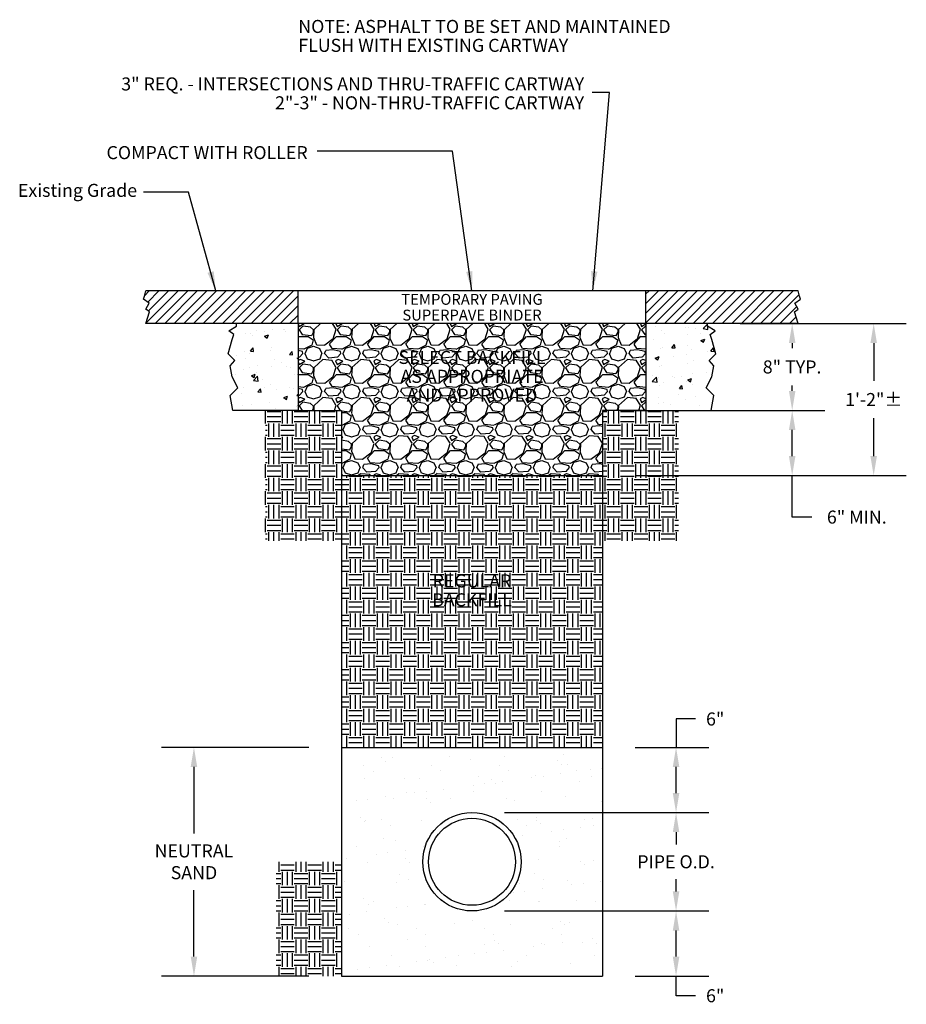
# Model space of a CAD drawing. Units: inches. Extents: x 1072 to 2241, y -54 to 788.
# Drawn here: x 1733 to 1815, y 623 to 713 of the extents above; entities that cross this region are included whole.
import ezdxf

# ---------------------------------------------------------------- set-up
doc = ezdxf.new("R2010")
doc.units = ezdxf.units.IN
doc.header["$MEASUREMENT"] = 0
doc.layers.add('Detail', color=3, linetype='Continuous')
doc.layers.add('NOTE', color=3, linetype='Continuous')
doc.styles.add('SL140Anno', font='simplex.shx', dxfattribs={"oblique": 15, "height": 0.14})
doc.styles.get("Standard").update_dxf_attribs({"font": 'arial.ttf'})
doc.styles.add('Style-ENGINEERING', font='ENGINEERING.shx')
doc.styles.add('TXT11', font='simplex.shx', dxfattribs={"oblique": 15, "height": 1})
doc.dimstyles.new('CrSecAno', dxfattribs={"dimscale": 8, "dimtxt": 0.14, "dimasz": 0.1, "dimexe": 0.1, "dimexo": 0.05, "dimgap": 0.05, "dimtad": 1, "dimtih": 1, "dimtoh": 1, "dimdec": 0, "dimlfac": 12, "dimzin": 3, "dimdsep": 46, "dimlunit": 3, "dimtxsty": 'SL140Anno', "dimcen": 0.05, "dimadec": 0, "dimazin": 0, "dimtfac": 1, "dimtdec": 0, "dimtofl": 0, "dimtmove": 0, "dimatfit": 3, "dimfxl": 1, "dimtolj": 1, "dimtzin": 0, "dimarcsym": 0})
doc.dimstyles.get("Standard").update_dxf_attribs({"dimtxt": 0.18, "dimasz": 0.18, "dimexe": 0.18, "dimexo": 0.0625, "dimgap": 0.09, "dimtad": 0, "dimtih": 1, "dimtoh": 1, "dimdec": 4, "dimzin": 0, "dimdsep": 46, "dimtxsty": 'Standard', "dimcen": 0.09, "dimadec": 0, "dimazin": 0, "dimtfac": 1, "dimtdec": 4, "dimtofl": 0, "dimtmove": 0, "dimatfit": 3, "dimfxl": 1, "dimtolj": 1, "dimtzin": 0, "dimarcsym": 0})

# ---------------------------------------------------------------- blocks, each defined once
blk = doc.blocks.new('*D22')
at = {"layer": 'Defpoints', "color": 0, "transparency": 16777216}
for p in [(1775.09, 631.235), (1793.856, 631.235), (1787.09, 625.235)]:
    blk.add_point(p, dxfattribs=at)
at = {"layer": 'NOTE', "color": 0, "lineweight": -2, "transparency": 16777216}
for p, q in [((1778.09, 631.235), (1796.856, 631.235)), ((1793.856, 627.035), (1793.856, 629.435)), ((1790.09, 625.235), (1796.856, 625.235)), ((1793.856, 623.435), (1793.856, 625.235)), ((1795.656, 623.435), (1793.856, 623.435))]:
    blk.add_line(p, q, dxfattribs=at)
at = {"layer": 'NOTE', "color": 0, "transparency": 16777216}
for points in [[(1793.556, 629.435), (1794.156, 629.435), (1793.856, 631.235)], [(1793.556, 627.035), (1794.156, 627.035), (1793.856, 625.235)]]:
    blk.add_solid(points, dxfattribs=at)
at = {"layer": 'NOTE', "color": 0, "transparency": 16777216, "insert": (1797.456, 623.435), "char_height": 1.2, "attachment_point": 5, "style": 'Style-ENGINEERING'}
blk.add_mtext('\\A1;6"', dxfattribs=at)
blk = doc.blocks.new('*D23')
at = {"layer": 'Defpoints', "color": 0, "transparency": 16777216}
for p in [(1787.09, 646.285), (1793.856, 646.285), (1775.09, 640.285)]:
    blk.add_point(p, dxfattribs=at)
at = {"layer": 'NOTE', "color": 0, "lineweight": -2, "transparency": 16777216}
for p, q in [((1795.656, 648.897), (1793.856, 648.897)), ((1793.856, 648.897), (1793.856, 646.285)), ((1790.09, 646.285), (1796.856, 646.285)), ((1793.856, 642.085), (1793.856, 644.485)), ((1778.09, 640.285), (1796.856, 640.285))]:
    blk.add_line(p, q, dxfattribs=at)
at = {"layer": 'NOTE', "color": 0, "transparency": 16777216}
for points in [[(1793.556, 644.485), (1794.156, 644.485), (1793.856, 646.285)], [(1793.556, 642.085), (1794.156, 642.085), (1793.856, 640.285)]]:
    blk.add_solid(points, dxfattribs=at)
at = {"layer": 'NOTE', "color": 0, "transparency": 16777216, "insert": (1797.456, 648.897), "char_height": 1.2, "attachment_point": 5, "style": 'Style-ENGINEERING'}
blk.add_mtext('\\A1;6"', dxfattribs=at)
blk = doc.blocks.new('*D24')
at = {"layer": 'Defpoints', "color": 0, "transparency": 16777216}
for p in [(1775.09, 640.285), (1793.856, 640.285), (1775.09, 631.235)]:
    blk.add_point(p, dxfattribs=at)
at = {"layer": 'NOTE', "color": 0, "lineweight": -2, "transparency": 16777216}
for p, q in [((1778.09, 640.285), (1796.856, 640.285)), ((1793.856, 638.485), (1793.856, 637.36)), ((1793.856, 633.035), (1793.856, 634.16)), ((1778.09, 631.235), (1796.856, 631.235))]:
    blk.add_line(p, q, dxfattribs=at)
at = {"layer": 'NOTE', "color": 0, "transparency": 16777216}
for points in [[(1793.556, 638.485), (1794.156, 638.485), (1793.856, 640.285)], [(1793.556, 633.035), (1794.156, 633.035), (1793.856, 631.235)]]:
    blk.add_solid(points, dxfattribs=at)
at = {"layer": 'NOTE', "color": 0, "transparency": 16777216, "insert": (1793.856, 635.76), "char_height": 1.2, "attachment_point": 5, "style": 'Style-ENGINEERING'}
blk.add_mtext('\\A1;PIPE O.D.', dxfattribs=at)
blk = doc.blocks.new('*D25')
at = {"layer": 'Defpoints', "color": 0, "transparency": 16777216}
for p in [(1749.521, 646.285), (1763.09, 646.285), (1763.09, 625.235)]:
    blk.add_point(p, dxfattribs=at)
at = {"layer": 'NOTE', "color": 0, "lineweight": -2, "transparency": 16777216}
for p, q in [((1760.09, 646.285), (1746.521, 646.285)), ((1749.521, 644.485), (1749.521, 638.36)), ((1749.521, 627.035), (1749.521, 633.16)), ((1760.09, 625.235), (1746.521, 625.235))]:
    blk.add_line(p, q, dxfattribs=at)
at = {"layer": 'NOTE', "color": 0, "transparency": 16777216}
for points in [[(1749.221, 644.485), (1749.821, 644.485), (1749.521, 646.285)], [(1749.221, 627.035), (1749.821, 627.035), (1749.521, 625.235)]]:
    blk.add_solid(points, dxfattribs=at)
at = {"layer": 'NOTE', "color": 0, "transparency": 16777216, "insert": (1749.521, 635.76), "char_height": 1.2, "attachment_point": 5, "style": 'Style-ENGINEERING'}
blk.add_mtext('\\A1;NEUTRAL\\PSAND', dxfattribs=at)
blk = doc.blocks.new('*D26')
at = {"layer": 'Defpoints', "color": 0, "transparency": 16777216}
for p in [(1796.757, 685.285), (1804.536, 685.285), (1797.09, 677.285)]:
    blk.add_point(p, dxfattribs=at)
at = {"layer": 'NOTE', "color": 0, "lineweight": -2, "transparency": 16777216}
for p, q in [((1799.757, 685.285), (1807.536, 685.285)), ((1804.536, 683.485), (1804.536, 682.999)), ((1804.536, 679.085), (1804.536, 679.571)), ((1800.09, 677.285), (1807.536, 677.285))]:
    blk.add_line(p, q, dxfattribs=at)
at = {"layer": 'NOTE', "color": 0, "transparency": 16777216}
for points in [[(1804.236, 683.485), (1804.836, 683.485), (1804.536, 685.285)], [(1804.236, 679.085), (1804.836, 679.085), (1804.536, 677.285)]]:
    blk.add_solid(points, dxfattribs=at)
at = {"layer": 'NOTE', "color": 0, "transparency": 16777216, "insert": (1804.528, 681.285), "char_height": 1.2, "attachment_point": 5, "style": 'Style-ENGINEERING'}
blk.add_mtext('\\A1;8" TYP.', dxfattribs=at)
blk = doc.blocks.new('*D27')
at = {"layer": 'Defpoints', "color": 0, "transparency": 16777216}
for p in [(1787.09, 677.285), (1804.536, 677.285), (1787.09, 671.285)]:
    blk.add_point(p, dxfattribs=at)
at = {"layer": 'NOTE', "color": 0, "lineweight": -2, "transparency": 16777216}
for p, q in [((1790.09, 677.285), (1807.536, 677.285)), ((1804.536, 673.085), (1804.536, 675.485)), ((1790.09, 671.285), (1807.536, 671.285)), ((1804.536, 667.472), (1804.536, 671.285)), ((1806.336, 667.472), (1804.536, 667.472))]:
    blk.add_line(p, q, dxfattribs=at)
at = {"layer": 'NOTE', "color": 0, "transparency": 16777216}
for points in [[(1804.236, 675.485), (1804.836, 675.485), (1804.536, 677.285)], [(1804.236, 673.085), (1804.836, 673.085), (1804.536, 671.285)]]:
    blk.add_solid(points, dxfattribs=at)
at = {"layer": 'NOTE', "color": 0, "transparency": 16777216, "insert": (1810.479, 667.472), "char_height": 1.2, "attachment_point": 5, "style": 'Style-ENGINEERING'}
blk.add_mtext('\\A1;6" MIN.', dxfattribs=at)
blk = doc.blocks.new('*D28')
at = {"layer": 'Defpoints', "color": 0, "transparency": 16777216}
for p in [(1804.251, 685.285), (1812.03, 685.285), (1787.09, 671.285)]:
    blk.add_point(p, dxfattribs=at)
at = {"layer": 'NOTE', "color": 0, "lineweight": -2, "transparency": 16777216}
for p, q in [((1807.251, 685.285), (1815.03, 685.285)), ((1812.03, 683.485), (1812.03, 679.999)), ((1812.03, 673.085), (1812.03, 676.571)), ((1790.09, 671.285), (1815.03, 671.285))]:
    blk.add_line(p, q, dxfattribs=at)
at = {"layer": 'NOTE', "color": 0, "transparency": 16777216}
for points in [[(1811.73, 683.485), (1812.33, 683.485), (1812.03, 685.285)], [(1811.73, 673.085), (1812.33, 673.085), (1812.03, 671.285)]]:
    blk.add_solid(points, dxfattribs=at)
at = {"layer": 'NOTE', "color": 0, "transparency": 16777216, "insert": (1812.03, 678.285), "char_height": 1.2, "attachment_point": 5, "style": 'Style-ENGINEERING'}
blk.add_mtext('\\A1;1\'-2"%%P', dxfattribs=at)

msp = doc.modelspace()

# ---------------------------------------------------------------- hatches: boundary and pattern name
at = {"layer": 'Detail', "transparency": 33554687}
h = msp.add_hatch(dxfattribs=at)
h.set_pattern_fill('ANSI31', color=3, scale=5)
h.paths.add_polyline_path([(1759.0904, 688.2851), (1745.0904, 688.2851), (1744.9575, 687.8107), (1744.8927, 687.5241), (1745.3923, 687.1635), (1745.0963, 686.5994), (1745.4293, 686.359), (1745.0904, 685.2851), (1759.0904, 685.2851)])
h.paths.add_polyline_path([(1805.0845, 686.5994), (1804.7884, 687.1635), (1805.288, 687.5241), (1805.2232, 687.8107), (1805.0904, 688.2851), (1791.0904, 688.2851), (1791.0904, 685.2851), (1805.0904, 685.2851), (1804.7514, 686.359)])
h = msp.add_hatch(dxfattribs=at)
h.set_pattern_fill('AR-CONC', color=3, scale=0.5)
h.set_pattern_definition([(50, (0, 0), (3.586301, -0.3137607), [0.375, -4.125]), (355, (0, 0), (-0.693757, 3.760961), [0.3, -3.3]), (100.45144, (0.299, -0.026), (2.892544, 3.4472), [0.318701, -3.5057106]), (46.1842, (0, 1), (5.336207, -0.827596), [0.5625, -6.1875]), (96.63564, (0.4447, 0.931), (4.67331, 4.870593), [0.478052, -5.258569]), (351.18416, (0, 1), (4.67331, 4.870593), [0.45, -4.95]), (21, (0.5, 0.75), (2.9845353, -2.0130945), [0.375, -4.125]), (326, (0.5, 0.75), (1.216577, 3.62575), [0.3, -3.3]), (71.45144, (0.7487, 0.5822), (4.201112, 1.612656), [0.318701, -3.5057106]), (37.5, (0, 0), (0.0607993, 1.6644693), [0, -3.26, 0, -3.35, 0, -3.3125]), (7.5, (0, 0), (1.3153477, 1.9720586), [0, -1.91, 0, -3.185, 0, -1.2625]), (327.5, (-1.115, 0), (2.6691122, -0.1127744), [0, -1.25, 0, -3.9, 0, -5.175]), (317.5, (-1.615, 0), (2.9159308, 0.500525), [0, -1.625, 0, -2.59, 0, -3.675])])
h.paths.add_polyline_path([(1759.0904, 685.2851), (1753.4234, 685.2851), (1753.4234, 685.0395), (1752.7349, 684.6124), (1753.186, 684.2565), (1753.0436, 683.8056), (1752.6667, 682.5005), (1753.2906, 681.8835), (1752.8537, 681.3852), (1753.0198, 680.3885), (1753.5659, 679.3681), (1752.8537, 678.6562), (1753.0904, 677.2851), (1759.0904, 677.2851)])
h.paths.add_polyline_path([(1797.5141, 682.5005), (1797.1371, 683.8056), (1796.9947, 684.2565), (1797.4458, 684.6124), (1796.7573, 685.0395), (1796.7573, 685.2851), (1791.0904, 685.2851), (1791.0904, 677.2851), (1797.0904, 677.2851), (1797.3271, 678.6562), (1796.6148, 679.3681), (1797.1609, 680.3885), (1797.3271, 681.3852), (1796.8901, 681.8835)])
h = msp.add_hatch(dxfattribs=at)
h.set_pattern_fill('GRAVEL', color=3, scale=3.5)
h.set_pattern_definition([(228.012788, (2.52, 3.5), (-28, -31.5), [0.470876, -46.616808]), (184.969741, (2.205, 3.15), (42, 3.5), [0.808038, -79.9957367]), (132.510447, (1.4, 3.08), (35, -38.5), [0.569758, -56.406114]), (267.273689, (0.035, 2.205), (3.5, 70), [0.735833, -72.847453]), (292.833654, (0, 1.47), (-17.5, 42), [0.7215425, -71.432806]), (357.273689, (0.28, 0.805), (-70, 3.5), [0.735833, -72.847453]), (37.6942405, (1.015, 0.77), (-45.5, -35), [0.9731015, -96.33697]), (72.255328, (1.785, 1.365), (24.5, 77), [0.918708, -90.952125]), (121.429566, (2.065, 2.24), (-28, 45.5), [0.738325, -73.094256]), (175.236358, (1.68, 2.87), (38.5, -3.5), [0.842912, -41.302669]), (222.397438, (0.84, 2.94), (-42, -38.5), [1.090068, -107.9168125]), (138.814075, (3.5, 2.17), (-24.5, 21), [0.3720535, -36.833457]), (171.469234, (3.22, 2.415), (45.5, -7), [0.7078295, -70.07529]), (225, (2.52, 2.52), (-4e-16, -3.5), [0.4949735, -4.454774]), (203.19859, (2.275, 2.94), (17.5, 7), [0.266553, -26.388653]), (291.80141, (2.03, 2.835), (-3.5, 10.5), [0.3769605, -18.4711163]), (30.963757, (2.17, 2.485), (10.5, 7), [0.6122515, -19.79608]), (161.56505, (2.695, 2.8), (7, -3.5), [0.4427185, -10.625253]), (16.38954, (0, 2.835), (35, 10.5), [0.6202, -61.399958]), (70.346176, (0.595, 3.01), (-14, -38.5), [0.5203135, -51.510927]), (293.19859, (2.695, 3.5), (-7, 17.5), [0.5331025, -26.1221034]), (343.61046, (2.905, 3.01), (-35, 10.5), [0.6202, -61.399958]), (339.443955, (0, 0.665), (-17.5, 7), [0.59808, -29.305933]), (294.77514, (0.56, 0.455), (-17.5, 38.5), [0.501123, -49.611251]), (66.80141, (2.73, 0), (7, 17.5), [0.5331025, -26.1221034]), (17.354025, (2.94, 0.49), (-45.5, -14), [0.5867085, -58.0839826]), (69.443955, (1.015, 0), (-7, -17.5), [0.29904, -29.604973]), (101.309932, (2.52, 0), (-3.5, 14), [0.178465, -17.668103]), (165.963757, (2.485, 0.175), (10.5, -3.5), [0.7215425, -13.709327]), (186.009006, (1.785, 0.35), (35, 3.5), [0.668675, -66.198731]), (303.69007, (2.17, 2.17), (-3.5, 7), [0.504777, -12.1146525]), (353.157227, (2.45, 1.75), (59.5, -7), [0.881279, -87.246469]), (60.945396, (3.325, 1.645), (-14, -24.5), [0.360346, -35.6743595]), (90, (3.5, 1.96), (-3.5, 3.5), [0.21, -3.29]), (120.256437, (1.715, 0.455), (14, -24.5), [0.486234, -48.13732]), (48.012788, (1.47, 0.875), (28, 31.5), [0.941752, -46.145932]), (0, (2.1, 1.575), (3.5, 3.5), [0.91, -2.59]), (325.304846, (3.01, 1.575), (35, -24.5), [0.553399, -54.78646]), (254.054604, (3.465, 1.26), (-3.5, -14), [0.509607, -24.9707776]), (207.645975, (3.325, 0.77), (-66.5, -35), [0.8297275, -82.1431596]), (175.426079, (2.59, 0.385), (-45.5, 3.5), [0.8777965, -86.901757])])
h.paths.add_polyline_path([(1791.0904, 685.2851), (1759.0904, 685.2851), (1759.0904, 677.2851), (1763.0904, 677.2851), (1763.0904, 671.2851), (1787.0904, 671.2851), (1787.0904, 677.2851), (1791.0904, 677.2851)])
h = msp.add_hatch(dxfattribs=at)
h.set_pattern_fill('EARTH', color=3, scale=5)
h.paths.add_polyline_path([(1763.0904, 635.7601), (1757.0904, 635.7601), (1757.0904, 625.2351), (1763.0904, 625.2351)])
h.paths.add_polyline_path([(1763.0904, 671.2851), (1763.0904, 677.2851), (1759.0904, 677.2851), (1756.0904, 677.2851), (1756.0904, 665.2851), (1763.0904, 665.2851)])
h.paths.add_polyline_path([(1794.0904, 677.2851), (1791.0904, 677.2851), (1787.0904, 677.2851), (1787.0904, 671.2851), (1787.0904, 665.2851), (1794.0904, 665.2851)])
h = msp.add_hatch(dxfattribs=at)
h.set_pattern_fill('EARTH', color=3, scale=5)
h.paths.add_polyline_path([(1787.0904, 671.2851), (1763.0904, 671.2851), (1763.0904, 646.2851), (1787.0904, 646.2851)])
h = msp.add_hatch(dxfattribs=at)
h.set_pattern_fill('AR-SAND', color=3, scale=2)
h.paths.add_polyline_path([(1763.0904, 646.2851), (1763.0904, 625.2351), (1787.0904, 625.2351), (1787.0904, 646.2851)])
h.paths.add_polyline_path([(1779.6154, 635.7601, -1), (1770.5654, 635.7601, -1)], flags=16)
h.paths.add_polyline_path([(1779.0904, 635.7601, -1), (1771.0904, 635.7601, -1)], flags=0)

# ---------------------------------------------------------------- linework, layer by layer
at = {"layer": 'Detail'}
for p, q in [((1805.0904, 688.2851), (1745.0904, 688.2851)), ((1759.0904, 685.2851), (1759.0904, 688.2851)), ((1791.0904, 685.2851), (1791.0904, 688.2851)), ((1805.0904, 685.2851), (1745.0904, 685.2851)), ((1759.0904, 685.2851), (1759.0904, 677.2851)), ((1791.0904, 685.2851), (1791.0904, 677.2851)), ((1759.0904, 677.2851), (1763.0904, 677.2851)), ((1763.0904, 677.2851), (1763.0904, 671.2851)), ((1791.0904, 677.2851), (1787.0904, 677.2851)), ((1787.0904, 677.2851), (1787.0904, 671.2851)), ((1763.0904, 671.2851), (1787.0904, 671.2851)), ((1763.0904, 671.2851), (1763.0904, 646.2851)), ((1787.0904, 671.2851), (1787.0904, 646.2851)), ((1763.0904, 646.2851), (1787.0904, 646.2851)), ((1763.0904, 646.2851), (1763.0904, 625.2351)), ((1787.0904, 646.2851), (1787.0904, 625.2351)), ((1763.0904, 625.2351), (1787.0904, 625.2351))]:
    msp.add_line(p, q, dxfattribs=at)
for points in [[(1745.0904, 685.2851), (1745.4293, 686.359), (1745.0963, 686.5994), (1745.3923, 687.1635), (1744.8927, 687.5241), (1744.9575, 687.8107), (1745.0904, 688.2851)], [(1805.0904, 685.2851), (1804.7514, 686.359), (1805.0845, 686.5994), (1804.7884, 687.1635), (1805.288, 687.5241), (1805.2232, 687.8107), (1805.0904, 688.2851)], [(1759.0904, 677.2851), (1753.0904, 677.2851), (1752.8537, 678.6562), (1753.5659, 679.3681), (1753.0198, 680.3885), (1752.8537, 681.3852), (1753.2906, 681.8835), (1752.6667, 682.5005), (1753.0436, 683.8056), (1753.186, 684.2565), (1752.7349, 684.6124), (1753.4234, 685.0395), (1753.4234, 685.2851)], [(1791.0904, 677.2851), (1797.0904, 677.2851), (1797.3271, 678.6562), (1796.6148, 679.3681), (1797.1609, 680.3885), (1797.3271, 681.3852), (1796.8901, 681.8835), (1797.5141, 682.5005), (1797.1371, 683.8056), (1796.9947, 684.2565), (1797.4458, 684.6124), (1796.7573, 685.0395), (1796.7573, 685.2851)]]:
    msp.add_lwpolyline(points, dxfattribs=at)
for radius in [4.525, 4]:
    msp.add_circle((1775.0904, 635.7601), radius, dxfattribs=at)

# ---------------------------------------------------------------- texts
at = {"layer": 'NOTE', "line_spacing_factor": 0.868905}
for s, insert, char_height, width, attachment_point, style in [('NOTE: ASPHALT TO BE SET AND MAINTAINED\\PFLUSH WITH EXISTING CARTWAY', (1759.1153, 713.2109), 1.2, 42.847083, 1, 'Style-ENGINEERING'), ('3" REQ. - INTERSECTIONS AND THRU-TRAFFIC CARTWAY\\P2"-3" - NON-THRU-TRAFFIC CARTWAY', (1785.4035, 707.9221), 1.2, 55.363833, 3, 'Style-ENGINEERING'), ('COMPACT WITH ROLLER', (1759.9809, 701.6025), 1.2, 22.334749, 3, 'Style-ENGINEERING'), ('Existing Grade', (1744.289, 698.1305), 1.2, 71.794766, 3, 'TXT11'), ('TEMPORARY PAVING\\PSUPERPAVE BINDER', (1775.0904, 688.0028), 1, 22.334749, 2, 'Style-ENGINEERING')]:
    msp.add_mtext(s, dxfattribs=dict(at, insert=insert, char_height=char_height, width=width, attachment_point=attachment_point, style=style))

# ---------------------------------------------------------------- dimensions: what is measured, and where the dimension line sits
at = {"layer": 'NOTE'}
for base, p1, p2, text, picture, middle in [((1812.0304, 685.2851), (1787.0904, 671.2851), (1804.2512, 685.2851), '1\'-2"%%P', '*D28', (1812.0304, 678.2851)), ((1804.5364, 685.2851), (1797.0904, 677.2851), (1796.7573, 685.2851), '<> TYP.', '*D26', (1804.5276, 681.2851)), ((1804.5364, 677.2851), (1787.0904, 671.2851), (1787.0904, 677.2851), '<> MIN.', '*D27', (1805.9231, 667.4723)), ((1749.5206, 646.2851), (1763.0904, 625.2351), (1763.0904, 646.2851), 'NEUTRAL\\PSAND', '*D25', (1749.5206, 635.7601)), ((1793.8559, 640.2851), (1775.0904, 631.2351), (1775.0904, 640.2851), 'PIPE O.D.', '*D24', (1793.8559, 635.7601))]:
    dim = msp.add_linear_dim(base=base, p1=p1, p2=p2, angle=270, text=text, dimstyle='CrSecAno', override={"dimscale": 1, "dimtxt": 1.2, "dimasz": 1.8, "dimexe": 3, "dimexo": 3, "dimgap": 1, "dimtad": 0, "dimdec": 3, "dimlfac": 1, "dimlunit": 5, "dimpost": '"', "dimtxsty": 'Style-ENGINEERING', "dimtmove": 1, "dimfxl": 5}, dxfattribs=at)
    dim.commit()
    dim.dimension.update_dxf_attribs({"geometry": picture, "text_midpoint": middle, "dimtype": 160})
for base, p1, p2, picture, middle in [((1793.8559, 646.2851), (1775.0904, 640.2851), (1787.0904, 646.2851), '*D23', (1795.8043, 648.8968)), ((1793.8559, 631.2351), (1787.0904, 625.2351), (1775.0904, 631.2351), '*D22', (1795.8043, 623.543))]:
    dim = msp.add_linear_dim(base=base, p1=p1, p2=p2, angle=270, dimstyle='CrSecAno', override={"dimscale": 1, "dimtxt": 1.2, "dimasz": 1.8, "dimexe": 3, "dimexo": 3, "dimgap": 1, "dimtad": 0, "dimdec": 3, "dimlfac": 1, "dimlunit": 5, "dimpost": '"', "dimtxsty": 'Style-ENGINEERING', "dimtmove": 1, "dimfxl": 5}, dxfattribs=at)
    dim.commit()
    dim.dimension.update_dxf_attribs({"geometry": picture, "text_midpoint": middle, "dimtype": 160})

# ---------------------------------------------------------------- leaders
for points in [[(1786.1881, 688.2851), (1787.7454, 706.5319), (1786.1376, 706.5319)], [(1775.0904, 688.2851), (1773.3069, 701.1489), (1760.8398, 701.1489)], [(1751.5293, 688.2851), (1749.0278, 697.3733), (1744.8704, 697.3733)]]:
    msp.add_leader(points, dimstyle='Standard', override={"dimtxt": 1, "dimasz": 1.8, "dimexe": 0.5, "dimexo": 0.5, "dimgap": 0, "dimlunit": 5, "dimtxsty": 'Style-ENGINEERING', "dimtmove": 2}, dxfattribs=at)

# ---------------------------------------------------------------- next in the draw order: texts
at = {"layer": 'NOTE', "char_height": 1.2, "attachment_point": 2, "line_spacing_factor": 0.868905, "style": 'Style-ENGINEERING', "bg_fill": 3, "bg_fill_color": 256, "bg_fill_transparency": 0}
for s, insert, width, box_fill_scale in [('SELECT BACKFILL\\PAS APPROPRIATE\\PAND APPROVED', (1775.0904, 682.76), 15.893732, 1.2), ('REGULAR BACKFILL', (1775.0904, 662.2003), 8.496903, 1.1)]:
    msp.add_mtext(s, dxfattribs=dict(at, insert=insert, width=width, box_fill_scale=box_fill_scale))

doc.saveas('drawing.dxf')
